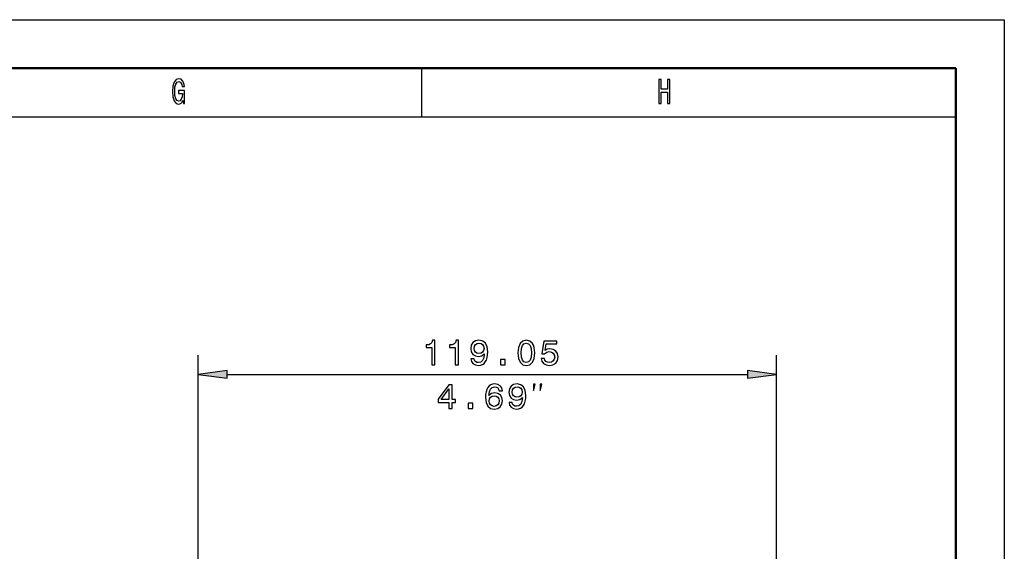
# Model space of a CAD drawing. Extents: x 0 to 420, y 0 to 297.
# Drawn here: x 319 to 420, y 242 to 297 of the extents above; entities that cross this region are included whole.
import ezdxf

# ---------------------------------------------------------------- set-up
doc = ezdxf.new("R2010")
doc.units = 0

msp = doc.modelspace()

# ---------------------------------------------------------------- linework, layer by layer
at = {"color": 7, "lineweight": 25}
for p, q in [((0, 297), (420, 297)), ((420, 297), (420, 0)), ((360, 292), (360, 287)), ((10, 287), (415, 287)), ((337.005859, 197.149796), (337.005859, 262.439087)), ((396.532074, 235.419388), (396.532074, 262.439087)), ((339.980194, 260.439087), (393.557739, 260.439087))]:
    msp.add_line(p, q, dxfattribs=at)
at = {"color": 7, "lineweight": 50}
for p, q in [((5, 292), (415, 292)), ((415, 292), (415, 5))]:
    msp.add_line(p, q, dxfattribs=at)
at = {"color": 7, "lineweight": 25}
for points in [[(335.448273, 288.685181), (335.489929, 288.350159), (335.612396, 288.350159), (335.612396, 289.701019), (334.992676, 289.701019), (334.992676, 289.394836), (335.374786, 289.394836), (335.374786, 289.373199), (335.345398, 289.041809), (335.267029, 288.796844), (335.147003, 288.641937), (334.997559, 288.591522), (334.830994, 288.656342), (334.701172, 288.850891), (334.617889, 289.171478), (334.588501, 289.610962), (334.615448, 290.046844), (334.69873, 290.367462), (334.830994, 290.561981), (335.009827, 290.630432), (335.132294, 290.594391), (335.232727, 290.49353), (335.306213, 290.324219), (335.347839, 290.09729), (335.590363, 290.09729), (335.526672, 290.443085), (335.406647, 290.702454), (335.23761, 290.860962), (335.024506, 290.91861), (334.74527, 290.828552), (334.534607, 290.565582), (334.399872, 290.151306), (334.353333, 289.600159), (334.399872, 289.04541), (334.534607, 288.631134), (334.733002, 288.368164), (334.98288, 288.281708), (335.122498, 288.310547), (335.247437, 288.382568), (335.355194, 288.508667)], [(384.431702, 288.350159), (384.659515, 288.350159), (384.659515, 289.524506), (385.340515, 289.524506), (385.340515, 288.350159), (385.565857, 288.350159), (385.565857, 290.850159), (385.340515, 290.850159), (385.340515, 289.830719), (384.659515, 289.830719), (384.659515, 290.850159), (384.431702, 290.850159)], [(361.050537, 261.439087), (361.378357, 261.439087), (361.378357, 263.957092), (361.133423, 263.957092), (361.068573, 263.737366), (360.938873, 263.589661), (360.740753, 263.503204), (360.46698, 263.474365), (360.46698, 263.218628), (361.050537, 263.218628)], [(363.469147, 261.439087), (363.796936, 261.439087), (363.796936, 263.957092), (363.552002, 263.957092), (363.487152, 263.737366), (363.357483, 263.589661), (363.159332, 263.503204), (362.885559, 263.474365), (362.885559, 263.218628), (363.469147, 263.218628)], [(365.088013, 262.058685), (365.142059, 261.774109), (365.296936, 261.554352), (365.541901, 261.41748), (365.866119, 261.367035), (366.078644, 261.392242), (366.269562, 261.457092), (366.431671, 261.568756), (366.568573, 261.727264), (366.676636, 261.925385), (366.75589, 262.170349), (366.802704, 262.451324), (366.82074, 262.775543), (366.759491, 263.283447), (366.582977, 263.65448), (366.302002, 263.877838), (365.916534, 263.957092), (365.563507, 263.892242), (365.296936, 263.71933), (365.124023, 263.452759), (365.066406, 263.117737), (365.124023, 262.771942), (365.293335, 262.508972), (365.545502, 262.343262), (365.866119, 262.289215), (366.204742, 262.357666), (366.46051, 262.566589), (366.402863, 262.166748), (366.287598, 261.882172), (366.111084, 261.71286), (365.86972, 261.658813), (365.682404, 261.684021), (365.545502, 261.763306), (365.455444, 261.889374), (365.419434, 262.058685)], [(365.415833, 263.121338), (365.451843, 263.344696), (365.552704, 263.52121), (365.711212, 263.632874), (365.916534, 263.672516), (366.129089, 263.632874), (366.291199, 263.52121), (366.392059, 263.348297), (366.431671, 263.124969), (366.392059, 262.89801), (366.291199, 262.728699), (366.125488, 262.624237), (365.905731, 262.588196), (365.707611, 262.624237), (365.552704, 262.728699), (365.451843, 262.894409)], [(369.92157, 262.660278), (369.975616, 262.094696), (370.144928, 261.691223), (370.4151, 261.446289), (370.789734, 261.367035), (371.160767, 261.446289), (371.430969, 261.691223), (371.596649, 262.094696), (371.654297, 262.660278), (371.596649, 263.222229), (371.528198, 263.445557), (371.430969, 263.629272), (371.160767, 263.874237), (370.789734, 263.957092), (370.4151, 263.874237), (370.144928, 263.625671), (369.975616, 263.222229)], [(370.267395, 262.660278), (370.296234, 263.09613), (370.386292, 263.409546), (370.548401, 263.593262), (370.789734, 263.658081), (371.027496, 263.593262), (371.189606, 263.409546), (371.279663, 263.09613), (371.308472, 262.660278), (371.279663, 262.220764), (371.189606, 261.907379), (371.027496, 261.723663), (370.789734, 261.662415), (370.548401, 261.723663), (370.386292, 261.907379), (370.296234, 262.220764)], [(372.314941, 262.091095), (372.394196, 261.795715), (372.570709, 261.565155), (372.830078, 261.421082), (373.161499, 261.367035), (373.52533, 261.431885), (373.809906, 261.608398), (373.990021, 261.889374), (374.058472, 262.249603), (373.997223, 262.584595), (373.82431, 262.847595), (373.554138, 263.016907), (373.204712, 263.078125), (372.93457, 263.034912), (372.725616, 262.916016), (372.826477, 263.589661), (373.92157, 263.589661), (373.92157, 263.88504), (372.585144, 263.88504), (372.386993, 262.559387), (372.675171, 262.559387), (372.884125, 262.728699), (373.150696, 262.789948), (373.381226, 262.750305), (373.557739, 262.63504), (373.669434, 262.458527), (373.709045, 262.231567), (373.669434, 262.004639), (373.554138, 261.828125), (373.377625, 261.716461), (373.150696, 261.676819), (372.959778, 261.702057), (372.812073, 261.784912), (372.70401, 261.914581), (372.649963, 262.091095)], [(368.122589, 261.439087), (368.61972, 261.439087), (368.61972, 261.97583), (368.122589, 261.97583)], [(339.980194, 260.830658), (337.005859, 260.439087), (339.980194, 260.047485)], [(393.557739, 260.047485), (396.532074, 260.439087), (393.557739, 260.830658)], [(362.81543, 256.939087), (363.139648, 256.939087), (363.139648, 257.558685), (363.496277, 257.558685), (363.496277, 257.846863), (363.139648, 257.846863), (363.139648, 259.38504), (362.811829, 259.38504), (361.716736, 257.875671), (361.716736, 257.558685), (362.81543, 257.558685)], [(362.019348, 257.846863), (362.81543, 258.967163), (362.81543, 257.846863)], [(368.319031, 258.765442), (368.25061, 259.057251), (368.092102, 259.273376), (367.847137, 259.410278), (367.530151, 259.457092), (367.317596, 259.431885), (367.133881, 259.363434), (366.971771, 259.25177), (366.8349, 259.093262), (366.726807, 258.895142), (366.647583, 258.653778), (366.597137, 258.369202), (366.582733, 258.048584), (366.640381, 257.537048), (366.816895, 257.166016), (367.101471, 256.942688), (367.490509, 256.867035), (367.839935, 256.931885), (368.106506, 257.101196), (368.279419, 257.367737), (368.340668, 257.70636), (368.279419, 258.048584), (368.113708, 258.311554), (367.857941, 258.477264), (367.540955, 258.534912), (367.19873, 258.46286), (366.942963, 258.257507), (366.997009, 258.653778), (367.112274, 258.938354), (367.288788, 259.107666), (367.533752, 259.165314), (367.713867, 259.136475), (367.850739, 259.060852), (367.940796, 258.934753), (367.98764, 258.765442)], [(369.008514, 257.558685), (369.062561, 257.274109), (369.217468, 257.054352), (369.462402, 256.91748), (369.786621, 256.867035), (369.999146, 256.892242), (370.190063, 256.957092), (370.352173, 257.068756), (370.489075, 257.227264), (370.597137, 257.425385), (370.676392, 257.670349), (370.723206, 257.951324), (370.741241, 258.275543), (370.679993, 258.783447), (370.503479, 259.15448), (370.222504, 259.377838), (369.837036, 259.457092), (369.484009, 259.392242), (369.217468, 259.21933), (369.044556, 258.952759), (368.986908, 258.617737), (369.044556, 258.271942), (369.213867, 258.008972), (369.466003, 257.843262), (369.786621, 257.789215), (370.125244, 257.857666), (370.381012, 258.066589), (370.323364, 257.666748), (370.208099, 257.382172), (370.031586, 257.21286), (369.790222, 257.158813), (369.602905, 257.184021), (369.466003, 257.263275), (369.375946, 257.389374), (369.339935, 257.558685)], [(369.336334, 258.621338), (369.372345, 258.844696), (369.473206, 259.02121), (369.631714, 259.132874), (369.837036, 259.172516), (370.049591, 259.132874), (370.2117, 259.02121), (370.312561, 258.848297), (370.352173, 258.624969), (370.312561, 258.39801), (370.2117, 258.228699), (370.04599, 258.124237), (369.826233, 258.088196), (369.628113, 258.124237), (369.473206, 258.228699), (369.372345, 258.394409)], [(371.54071, 258.7724), (371.707367, 259.439087), (371.54071, 259.439087)], [(372.207367, 258.7724), (372.374054, 259.439087), (372.207367, 259.439087)], [(367.991241, 257.702759), (367.951599, 257.47583), (367.850739, 257.302917), (367.688629, 257.187622), (367.486908, 257.151611), (367.274384, 257.187622), (367.112274, 257.299316), (367.007813, 257.472229), (366.975372, 257.699158), (367.011414, 257.922516), (367.112274, 258.091827), (367.277985, 258.19989), (367.501312, 258.239502), (367.695831, 258.19989), (367.850739, 258.095428), (367.951599, 257.926117)], [(364.787354, 256.939087), (365.284454, 256.939087), (365.284454, 257.47583), (364.787354, 257.47583)]]:
    msp.add_lwpolyline(points, close=True, dxfattribs=at)
for points in [[(339.980194, 260.830658), (337.005859, 260.439087), (339.980194, 260.830658), (339.980194, 260.047485)], [(393.557739, 260.047485), (396.532074, 260.439087), (393.557739, 260.047485), (393.557739, 260.830658)]]:
    msp.add_solid(points, dxfattribs=at)

doc.saveas('drawing.dxf')
